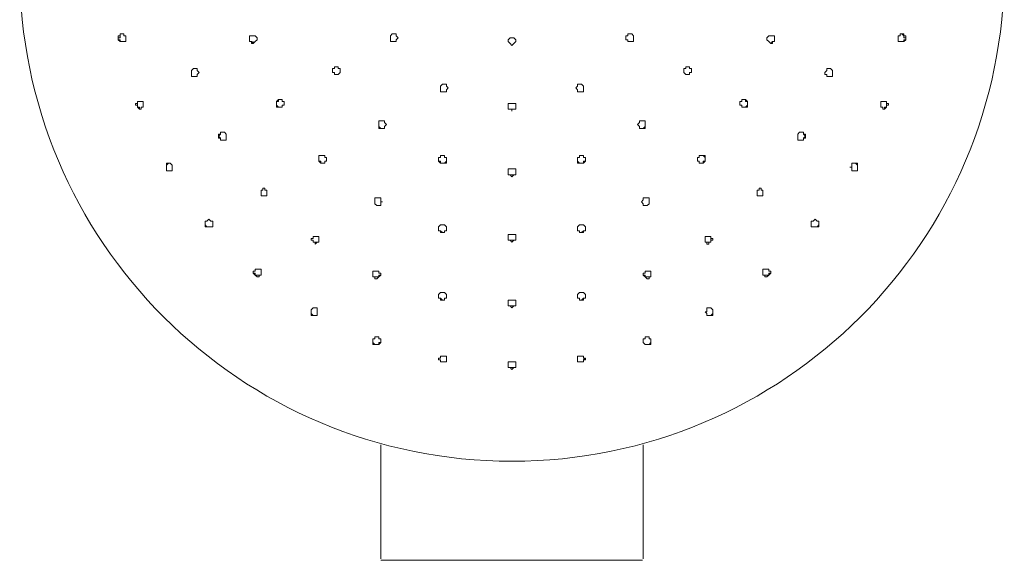
# Model space of a CAD drawing. Units: millimetres. Extents: x -315 to 545, y -224 to 324.
# Drawn here: x -279 to -189, y 216 to 266 of the extents above; entities that cross this region are included whole.
import ezdxf

# ---------------------------------------------------------------- set-up
doc = ezdxf.new("R2010")
doc.units = ezdxf.units.MM
doc.layers.add('8732200-02-MOD', color=7, linetype='Continuous', true_color=0xffffff)

msp = doc.modelspace()

# ---------------------------------------------------------------- linework, layer by layer
at = {"layer": '8732200-02-MOD', "color": 18, "lineweight": 0, "true_color": 0x000000}
for p, q in [((-269.979, 264.374), (-269.803, 264.374)), ((-269.979, 264.196), (-269.979, 264.374)), ((-269.979, 264.196), (-269.979, 264.02)), ((-269.803, 264.196), (-269.979, 264.196)), ((-269.979, 264.02), (-269.979, 264.196)), ((-269.979, 264.02), (-269.803, 264.02)), ((-269.803, 263.843), (-269.979, 264.02)), ((-269.803, 264.55), (-269.803, 264.374)), ((-269.625, 264.55), (-269.803, 264.55)), ((-269.803, 264.55), (-269.625, 264.55)), ((-269.803, 264.374), (-269.803, 264.55)), ((-269.803, 264.374), (-269.803, 264.196)), ((-269.803, 264.02), (-269.803, 263.843)), ((-269.625, 264.55), (-269.448, 264.55)), ((-269.448, 264.55), (-269.448, 264.374)), ((-269.448, 264.374), (-269.272, 264.374)), ((-269.272, 264.374), (-269.272, 264.196)), ((-269.272, 264.196), (-269.272, 264.02)), ((-269.272, 264.02), (-269.272, 263.843)), ((-257.966, 264.374), (-257.789, 264.374)), ((-257.966, 264.196), (-257.966, 264.374)), ((-257.966, 264.374), (-257.966, 264.196)), ((-257.789, 264.374), (-257.966, 264.374)), ((-257.966, 264.02), (-257.966, 264.196)), ((-257.966, 264.196), (-257.966, 264.02)), ((-257.966, 263.843), (-257.966, 264.02)), ((-257.966, 264.02), (-257.966, 263.843)), ((-257.613, 264.374), (-257.789, 264.374)), ((-257.436, 264.374), (-257.613, 264.374)), ((-257.26, 264.196), (-257.436, 264.374)), ((-257.436, 263.843), (-257.26, 264.02)), ((-257.26, 264.02), (-257.26, 264.196)), ((-244.893, 264.55), (-245.07, 264.374)), ((-245.07, 264.374), (-244.893, 264.55)), ((-245.07, 264.374), (-245.07, 264.196)), ((-245.07, 264.196), (-245.07, 264.374)), ((-245.07, 264.196), (-245.07, 264.02)), ((-245.07, 264.02), (-245.07, 264.196)), ((-245.07, 264.02), (-245.07, 263.843)), ((-245.07, 263.843), (-245.07, 264.02)), ((-244.893, 264.55), (-244.717, 264.55)), ((-244.717, 264.55), (-244.54, 264.55)), ((-244.54, 264.55), (-244.54, 264.374)), ((-244.54, 264.374), (-244.363, 264.196)), ((-244.363, 264.196), (-244.54, 264.02)), ((-244.54, 264.02), (-244.54, 263.843)), ((-234.118, 264.196), (-234.294, 264.02)), ((-234.294, 264.02), (-234.294, 263.843)), ((-233.941, 264.196), (-234.118, 264.196)), ((-233.763, 264.196), (-233.941, 264.196)), ((-233.587, 264.02), (-233.763, 264.196)), ((-233.587, 263.843), (-233.587, 264.02)), ((-223.518, 264.374), (-223.342, 264.374)), ((-223.518, 264.196), (-223.518, 264.374)), ((-223.518, 264.02), (-223.518, 264.196)), ((-223.342, 264.02), (-223.518, 264.02)), ((-223.342, 264.55), (-223.164, 264.55)), ((-223.342, 264.374), (-223.342, 264.55)), ((-223.342, 263.843), (-223.342, 264.02)), ((-223.164, 264.55), (-222.987, 264.55)), ((-222.811, 264.374), (-222.987, 264.55)), ((-222.987, 264.55), (-222.811, 264.374)), ((-222.811, 264.196), (-222.811, 264.374)), ((-222.811, 264.374), (-222.811, 264.196)), ((-222.811, 264.02), (-222.811, 264.196)), ((-222.811, 264.196), (-222.811, 264.02)), ((-222.811, 263.843), (-222.811, 264.02)), ((-222.811, 264.02), (-222.811, 263.843)), ((-210.445, 264.374), (-210.621, 264.196)), ((-210.621, 264.196), (-210.621, 264.02)), ((-210.621, 264.02), (-210.445, 263.843)), ((-210.268, 264.374), (-210.445, 264.374)), ((-210.092, 264.374), (-210.268, 264.374)), ((-210.092, 264.374), (-209.915, 264.374)), ((-209.915, 264.374), (-210.092, 264.374)), ((-209.915, 264.374), (-209.915, 264.196)), ((-209.915, 264.196), (-209.915, 264.374)), ((-209.915, 264.196), (-209.915, 264.02)), ((-209.915, 264.02), (-209.915, 264.196)), ((-209.915, 264.02), (-209.915, 263.843)), ((-209.915, 263.843), (-209.915, 264.02)), ((-198.609, 264.374), (-198.432, 264.374)), ((-198.609, 264.196), (-198.609, 264.374)), ((-198.609, 264.02), (-198.609, 264.196)), ((-198.609, 263.843), (-198.609, 264.02)), ((-198.432, 264.55), (-198.256, 264.55)), ((-198.432, 264.374), (-198.432, 264.55)), ((-198.079, 264.55), (-198.256, 264.55)), ((-198.256, 264.55), (-198.079, 264.374)), ((-198.079, 264.374), (-198.079, 264.55)), ((-198.079, 264.196), (-198.079, 264.374)), ((-198.079, 264.374), (-197.902, 264.374)), ((-197.902, 264.196), (-198.079, 264.196)), ((-198.079, 264.02), (-197.902, 264.02)), ((-198.079, 263.843), (-198.079, 264.02)), ((-197.902, 264.02), (-198.079, 263.843)), ((-197.902, 264.374), (-197.902, 264.196)), ((-197.902, 264.02), (-197.902, 264.196)), ((-197.902, 264.196), (-197.902, 264.02)), ((-269.803, 263.843), (-269.625, 263.843)), ((-269.625, 263.843), (-269.803, 263.843)), ((-269.625, 263.843), (-269.448, 263.843)), ((-269.448, 263.843), (-269.625, 263.843)), ((-269.272, 263.843), (-269.448, 263.843)), ((-257.789, 263.843), (-257.966, 263.843)), ((-257.966, 263.843), (-257.789, 263.843)), ((-257.613, 263.667), (-257.789, 263.843)), ((-257.789, 263.843), (-257.789, 263.667)), ((-257.789, 263.667), (-257.613, 263.667)), ((-257.613, 263.843), (-257.613, 263.667)), ((-257.613, 263.667), (-257.436, 263.843)), ((-245.07, 263.843), (-244.893, 263.843)), ((-244.893, 263.843), (-245.07, 263.843)), ((-244.893, 263.843), (-244.717, 263.843)), ((-244.717, 263.843), (-244.893, 263.843)), ((-244.717, 263.843), (-244.54, 263.843)), ((-244.54, 263.843), (-244.717, 263.843)), ((-234.294, 263.843), (-234.118, 263.667)), ((-234.118, 263.667), (-233.941, 263.49)), ((-233.941, 263.49), (-233.763, 263.667)), ((-233.763, 263.667), (-233.587, 263.843)), ((-223.342, 263.843), (-223.164, 263.843)), ((-223.164, 263.843), (-223.342, 263.843)), ((-223.164, 263.843), (-222.987, 263.843)), ((-222.987, 263.843), (-223.164, 263.843)), ((-222.987, 263.843), (-222.811, 263.843)), ((-222.811, 263.843), (-222.987, 263.843)), ((-210.268, 263.667), (-210.445, 263.843)), ((-210.445, 263.843), (-210.268, 263.667)), ((-210.092, 263.843), (-210.268, 263.667)), ((-210.268, 263.667), (-210.092, 263.667)), ((-209.915, 263.843), (-210.092, 263.843)), ((-210.092, 263.843), (-209.915, 263.843)), ((-210.092, 263.667), (-210.092, 263.843)), ((-198.432, 263.843), (-198.609, 263.843)), ((-198.432, 263.843), (-198.256, 263.843)), ((-198.256, 263.843), (-198.432, 263.843)), ((-198.256, 263.843), (-198.079, 263.843)), ((-198.079, 263.843), (-198.256, 263.843)), ((-263.089, 261.37), (-263.265, 261.194)), ((-263.265, 261.194), (-263.089, 261.37)), ((-263.089, 261.37), (-262.912, 261.37)), ((-262.912, 261.37), (-262.736, 261.37)), ((-262.736, 261.37), (-262.736, 261.194)), ((-250.37, 261.37), (-250.193, 261.37)), ((-250.37, 261.194), (-250.37, 261.37)), ((-250.37, 261.37), (-250.37, 261.194)), ((-250.193, 261.37), (-250.37, 261.37)), ((-250.193, 261.37), (-250.193, 261.547)), ((-250.193, 261.547), (-250.193, 261.37)), ((-250.017, 261.547), (-250.193, 261.547)), ((-249.84, 261.547), (-250.017, 261.547)), ((-249.84, 261.37), (-249.84, 261.547)), ((-249.664, 261.37), (-249.84, 261.37)), ((-249.664, 261.194), (-249.664, 261.37)), ((-218.042, 261.37), (-218.218, 261.37)), ((-218.218, 261.37), (-218.218, 261.194)), ((-218.042, 261.547), (-218.042, 261.37)), ((-217.864, 261.547), (-218.042, 261.547)), ((-217.688, 261.547), (-217.864, 261.547)), ((-217.688, 261.547), (-217.688, 261.37)), ((-217.688, 261.37), (-217.688, 261.547)), ((-217.688, 261.37), (-217.511, 261.37)), ((-217.511, 261.37), (-217.688, 261.37)), ((-217.511, 261.37), (-217.511, 261.194)), ((-217.511, 261.194), (-217.511, 261.37)), ((-205.145, 261.37), (-204.968, 261.37)), ((-205.145, 261.194), (-205.145, 261.37)), ((-204.968, 261.37), (-204.792, 261.37)), ((-204.616, 261.194), (-204.792, 261.37)), ((-204.792, 261.37), (-204.616, 261.194)), ((-263.265, 261.194), (-263.265, 261.016)), ((-263.265, 261.016), (-263.265, 261.194)), ((-263.265, 261.016), (-263.265, 260.84)), ((-263.265, 260.84), (-263.265, 261.016)), ((-263.265, 260.84), (-263.265, 260.663)), ((-263.265, 260.663), (-263.265, 260.84)), ((-263.265, 260.663), (-263.089, 260.663)), ((-263.089, 260.663), (-263.265, 260.663)), ((-263.089, 260.663), (-262.912, 260.663)), ((-262.912, 260.663), (-263.089, 260.663)), ((-262.736, 260.663), (-262.912, 260.663)), ((-262.736, 261.194), (-262.559, 261.016)), ((-262.559, 261.016), (-262.736, 260.84)), ((-262.736, 260.84), (-262.736, 260.663)), ((-250.37, 261.016), (-250.37, 261.194)), ((-250.37, 261.194), (-250.37, 261.016)), ((-250.193, 261.016), (-250.37, 261.016)), ((-250.37, 261.016), (-250.193, 261.016)), ((-250.193, 260.84), (-250.193, 261.016)), ((-250.193, 261.016), (-250.193, 260.84)), ((-250.017, 260.84), (-250.193, 260.84)), ((-250.193, 260.84), (-250.017, 260.84)), ((-249.84, 260.84), (-250.017, 260.84)), ((-250.017, 260.84), (-249.84, 260.84)), ((-249.84, 260.84), (-249.664, 261.016)), ((-249.664, 261.016), (-249.664, 261.194)), ((-218.218, 261.194), (-218.218, 261.016)), ((-218.218, 261.016), (-218.042, 260.84)), ((-217.864, 260.84), (-218.042, 260.84)), ((-218.042, 260.84), (-217.864, 260.84)), ((-217.688, 260.84), (-217.864, 260.84)), ((-217.864, 260.84), (-217.688, 260.84)), ((-217.688, 261.016), (-217.688, 260.84)), ((-217.511, 261.016), (-217.688, 261.016)), ((-217.688, 261.016), (-217.511, 261.016)), ((-217.688, 260.84), (-217.688, 261.016)), ((-217.511, 261.194), (-217.511, 261.016)), ((-217.511, 261.016), (-217.511, 261.194)), ((-205.321, 261.016), (-205.145, 261.194)), ((-205.321, 260.84), (-205.321, 261.016)), ((-205.145, 260.84), (-205.321, 260.84)), ((-205.145, 260.663), (-205.145, 260.84)), ((-204.968, 260.663), (-205.145, 260.663)), ((-204.968, 260.663), (-204.792, 260.663)), ((-204.792, 260.663), (-204.968, 260.663)), ((-204.792, 260.663), (-204.616, 260.663)), ((-204.616, 260.663), (-204.792, 260.663)), ((-204.616, 261.016), (-204.616, 261.194)), ((-204.616, 261.194), (-204.616, 261.016)), ((-204.616, 260.84), (-204.616, 261.016)), ((-204.616, 261.016), (-204.616, 260.84)), ((-204.616, 260.663), (-204.616, 260.84)), ((-204.616, 260.84), (-204.616, 260.663)), ((-240.477, 259.78), (-240.301, 259.956)), ((-240.477, 259.78), (-240.477, 259.603)), ((-240.477, 259.603), (-240.477, 259.78)), ((-240.477, 259.603), (-240.477, 259.427)), ((-240.477, 259.427), (-240.477, 259.603)), ((-240.301, 259.956), (-240.123, 259.956)), ((-240.123, 259.956), (-239.947, 259.956)), ((-239.947, 259.956), (-239.947, 259.78)), ((-239.947, 259.78), (-239.77, 259.603)), ((-239.77, 259.603), (-239.947, 259.427)), ((-228.111, 259.603), (-227.934, 259.78)), ((-227.934, 259.427), (-228.111, 259.603)), ((-227.934, 259.956), (-227.758, 259.956)), ((-227.934, 259.78), (-227.934, 259.956)), ((-227.758, 259.956), (-227.581, 259.956)), ((-227.581, 259.956), (-227.404, 259.78)), ((-227.404, 259.603), (-227.404, 259.78)), ((-227.404, 259.78), (-227.404, 259.603)), ((-227.404, 259.427), (-227.404, 259.603)), ((-227.404, 259.603), (-227.404, 259.427)), ((-240.477, 259.427), (-240.477, 259.25)), ((-240.477, 259.25), (-240.477, 259.427)), ((-240.477, 259.25), (-240.301, 259.25)), ((-240.301, 259.25), (-240.477, 259.25)), ((-240.301, 259.25), (-240.123, 259.25)), ((-240.123, 259.25), (-240.301, 259.25)), ((-240.123, 259.25), (-239.947, 259.25)), ((-239.947, 259.25), (-240.123, 259.25)), ((-239.947, 259.25), (-239.947, 259.427)), ((-239.947, 259.427), (-239.947, 259.25)), ((-227.934, 259.427), (-227.934, 259.25)), ((-227.934, 259.25), (-227.934, 259.427)), ((-227.934, 259.25), (-227.758, 259.25)), ((-227.758, 259.25), (-227.934, 259.25)), ((-227.758, 259.25), (-227.581, 259.25)), ((-227.581, 259.25), (-227.758, 259.25)), ((-227.581, 259.25), (-227.404, 259.25)), ((-227.404, 259.25), (-227.581, 259.25)), ((-227.404, 259.25), (-227.404, 259.427)), ((-227.404, 259.427), (-227.404, 259.25)), ((-268.389, 258.191), (-268.212, 258.191)), ((-268.389, 258.014), (-268.389, 258.191)), ((-268.212, 258.014), (-268.389, 258.014)), ((-268.212, 258.367), (-268.212, 258.191)), ((-268.036, 258.367), (-268.212, 258.367)), ((-268.212, 258.367), (-268.036, 258.367)), ((-268.212, 258.191), (-268.212, 258.367)), ((-268.212, 258.191), (-268.212, 258.014)), ((-268.212, 258.014), (-268.212, 257.836)), ((-268.212, 257.836), (-268.212, 258.014)), ((-268.212, 257.836), (-268.036, 257.836)), ((-268.036, 257.66), (-268.212, 257.836)), ((-268.036, 258.367), (-267.859, 258.367)), ((-268.036, 257.836), (-268.036, 257.66)), ((-267.859, 258.367), (-267.683, 258.367)), ((-267.859, 257.836), (-267.859, 257.66)), ((-267.683, 257.836), (-267.859, 257.836)), ((-267.683, 258.367), (-267.683, 258.191)), ((-267.683, 258.191), (-267.683, 258.014)), ((-267.683, 258.014), (-267.683, 257.836)), ((-255.316, 258.543), (-255.493, 258.367)), ((-255.493, 258.367), (-255.316, 258.367)), ((-255.493, 258.191), (-255.493, 258.367)), ((-255.493, 258.367), (-255.493, 258.191)), ((-255.493, 258.014), (-255.493, 258.191)), ((-255.493, 258.191), (-255.493, 258.014)), ((-255.316, 257.836), (-255.493, 258.014)), ((-255.493, 258.014), (-255.493, 257.836)), ((-255.493, 257.836), (-255.316, 257.836)), ((-255.316, 258.367), (-255.316, 258.543)), ((-255.14, 258.543), (-255.316, 258.543)), ((-255.14, 257.836), (-255.316, 257.836)), ((-255.316, 257.836), (-255.14, 257.836)), ((-254.963, 258.543), (-255.14, 258.543)), ((-254.963, 257.836), (-255.14, 257.836)), ((-255.14, 257.836), (-254.963, 257.836)), ((-254.963, 258.367), (-254.963, 258.543)), ((-254.786, 258.367), (-254.963, 258.367)), ((-254.963, 258.014), (-254.786, 258.014)), ((-254.963, 257.836), (-254.963, 258.014)), ((-254.786, 258.191), (-254.786, 258.367)), ((-254.786, 258.014), (-254.786, 258.191)), ((-234.294, 258.191), (-234.118, 258.191)), ((-234.294, 258.014), (-234.294, 258.191)), ((-234.294, 258.014), (-234.294, 257.836)), ((-234.294, 257.836), (-234.294, 258.014)), ((-234.294, 257.836), (-234.294, 257.66)), ((-234.294, 257.66), (-234.294, 257.836)), ((-234.118, 258.191), (-233.941, 258.191)), ((-233.941, 258.191), (-233.763, 258.191)), ((-233.763, 258.191), (-233.587, 258.191)), ((-233.587, 258.191), (-233.587, 258.014)), ((-233.587, 257.836), (-233.587, 258.014)), ((-233.587, 258.014), (-233.587, 257.836)), ((-233.587, 257.66), (-233.587, 257.836)), ((-233.587, 257.836), (-233.587, 257.66)), ((-213.095, 258.367), (-213.095, 258.191)), ((-212.919, 258.367), (-213.095, 258.367)), ((-213.095, 258.191), (-213.095, 258.014)), ((-213.095, 258.014), (-212.919, 258.014)), ((-212.919, 258.543), (-212.919, 258.367)), ((-212.741, 258.543), (-212.919, 258.543)), ((-212.919, 258.014), (-212.919, 257.836)), ((-212.741, 257.836), (-212.919, 257.836)), ((-212.919, 257.836), (-212.741, 257.836)), ((-212.565, 258.543), (-212.741, 258.543)), ((-212.565, 257.836), (-212.741, 257.836)), ((-212.741, 257.836), (-212.565, 257.836)), ((-212.565, 258.543), (-212.565, 258.367)), ((-212.388, 258.367), (-212.565, 258.543)), ((-212.565, 258.367), (-212.388, 258.367)), ((-212.388, 258.014), (-212.565, 257.836)), ((-212.565, 257.836), (-212.388, 257.836)), ((-212.388, 258.367), (-212.388, 258.191)), ((-212.388, 258.191), (-212.388, 258.367)), ((-212.388, 258.191), (-212.388, 258.014)), ((-212.388, 258.014), (-212.388, 258.191)), ((-212.388, 257.836), (-212.388, 258.014)), ((-200.199, 258.367), (-200.022, 258.367)), ((-200.199, 258.191), (-200.199, 258.367)), ((-200.199, 258.014), (-200.199, 258.191)), ((-200.199, 257.836), (-200.199, 258.014)), ((-200.022, 257.836), (-200.199, 257.836)), ((-200.022, 258.367), (-199.845, 258.367)), ((-200.022, 257.66), (-200.022, 257.836)), ((-199.669, 258.367), (-199.845, 258.367)), ((-199.845, 258.367), (-199.669, 258.367)), ((-199.845, 257.836), (-199.669, 257.836)), ((-199.845, 257.66), (-199.845, 257.836)), ((-199.669, 257.836), (-199.845, 257.66)), ((-199.669, 258.191), (-199.669, 258.367)), ((-199.669, 258.367), (-199.669, 258.191)), ((-199.669, 258.014), (-199.669, 258.191)), ((-199.669, 258.191), (-199.492, 258.191)), ((-199.669, 257.836), (-199.669, 258.014)), ((-199.669, 258.014), (-199.669, 257.836)), ((-199.492, 258.014), (-199.669, 258.014)), ((-199.492, 258.191), (-199.492, 258.014)), ((-268.036, 257.66), (-267.859, 257.66)), ((-267.859, 257.66), (-268.036, 257.66)), ((-234.294, 257.66), (-234.118, 257.66)), ((-234.118, 257.66), (-234.294, 257.66)), ((-234.118, 257.66), (-233.941, 257.66)), ((-233.941, 257.66), (-234.118, 257.66)), ((-233.941, 257.66), (-233.763, 257.66)), ((-233.941, 257.66), (-233.941, 257.483)), ((-233.763, 257.66), (-233.941, 257.66)), ((-233.941, 257.483), (-233.941, 257.66)), ((-233.763, 257.66), (-233.587, 257.66)), ((-233.587, 257.66), (-233.763, 257.66)), ((-200.022, 257.66), (-199.845, 257.66)), ((-199.845, 257.66), (-200.022, 257.66)), ((-246.13, 256.6), (-246.13, 256.424)), ((-245.953, 256.6), (-246.13, 256.6)), ((-246.13, 256.247), (-246.13, 256.424)), ((-246.13, 256.424), (-246.13, 256.247)), ((-246.13, 256.071), (-246.13, 256.247)), ((-246.13, 256.247), (-246.13, 256.071)), ((-245.953, 255.894), (-246.13, 256.071)), ((-246.13, 256.071), (-246.13, 255.894)), ((-246.13, 255.894), (-245.953, 255.894)), ((-245.777, 256.6), (-245.953, 256.6)), ((-245.777, 255.894), (-245.953, 255.894)), ((-245.953, 255.894), (-245.777, 255.894)), ((-245.6, 256.6), (-245.777, 256.6)), ((-245.6, 255.894), (-245.777, 255.894)), ((-245.777, 255.894), (-245.6, 255.894)), ((-245.6, 256.424), (-245.6, 256.6)), ((-245.424, 256.247), (-245.6, 256.424)), ((-245.6, 256.071), (-245.424, 256.247)), ((-245.6, 256.071), (-245.6, 255.894)), ((-245.6, 255.894), (-245.6, 256.071)), ((-222.282, 256.424), (-222.458, 256.247)), ((-222.458, 256.247), (-222.282, 256.071)), ((-222.104, 256.6), (-222.282, 256.6)), ((-222.282, 256.6), (-222.282, 256.424)), ((-222.282, 255.894), (-222.282, 256.071)), ((-222.282, 256.071), (-222.282, 255.894)), ((-222.104, 255.894), (-222.282, 255.894)), ((-222.282, 255.894), (-222.104, 255.894)), ((-221.928, 256.6), (-222.104, 256.6)), ((-221.928, 255.894), (-222.104, 255.894)), ((-222.104, 255.894), (-221.928, 255.894)), ((-221.751, 256.6), (-221.928, 256.6)), ((-221.751, 256.071), (-221.928, 255.894)), ((-221.928, 255.894), (-221.751, 255.894)), ((-221.751, 256.424), (-221.751, 256.6)), ((-221.751, 256.424), (-221.751, 256.247)), ((-221.751, 256.247), (-221.751, 256.424)), ((-221.751, 256.247), (-221.751, 256.071)), ((-221.751, 256.071), (-221.751, 256.247)), ((-221.751, 255.894), (-221.751, 256.071)), ((-260.616, 255.364), (-260.793, 255.187)), ((-260.793, 255.364), (-260.616, 255.364)), ((-260.793, 255.187), (-260.793, 255.364)), ((-260.793, 255.187), (-260.616, 255.011)), ((-260.793, 255.011), (-260.793, 255.187)), ((-260.616, 255.011), (-260.793, 255.011)), ((-260.616, 255.54), (-260.616, 255.364)), ((-260.616, 255.54), (-260.44, 255.54)), ((-260.616, 255.364), (-260.616, 255.54)), ((-260.616, 255.011), (-260.616, 254.834)), ((-260.616, 254.834), (-260.616, 255.011)), ((-260.44, 255.54), (-260.263, 255.54)), ((-260.263, 255.54), (-260.085, 255.364)), ((-260.085, 255.364), (-260.085, 255.187)), ((-260.085, 255.187), (-260.085, 255.011)), ((-260.085, 255.011), (-260.085, 254.834)), ((-207.795, 255.364), (-207.619, 255.54)), ((-207.795, 255.187), (-207.795, 255.364)), ((-207.795, 255.011), (-207.795, 255.187)), ((-207.795, 254.834), (-207.795, 255.011)), ((-207.619, 255.54), (-207.441, 255.54)), ((-207.441, 255.54), (-207.265, 255.54)), ((-207.265, 255.364), (-207.265, 255.54)), ((-207.265, 255.54), (-207.265, 255.364)), ((-207.088, 255.187), (-207.265, 255.364)), ((-207.265, 255.364), (-207.088, 255.364)), ((-207.265, 255.011), (-207.088, 255.187)), ((-207.265, 254.834), (-207.265, 255.011)), ((-207.088, 255.011), (-207.265, 255.011)), ((-207.265, 255.011), (-207.265, 254.834)), ((-207.088, 255.364), (-207.088, 255.187)), ((-207.088, 255.187), (-207.088, 255.011)), ((-260.616, 254.834), (-260.44, 254.834)), ((-260.44, 254.834), (-260.616, 254.834)), ((-260.44, 254.834), (-260.263, 254.834)), ((-260.263, 254.834), (-260.44, 254.834)), ((-260.085, 254.834), (-260.263, 254.834)), ((-207.619, 254.834), (-207.795, 254.834)), ((-207.619, 254.834), (-207.441, 254.834)), ((-207.441, 254.834), (-207.619, 254.834)), ((-207.441, 254.834), (-207.265, 254.834)), ((-207.265, 254.834), (-207.441, 254.834)), ((-251.606, 253.244), (-251.606, 253.42)), ((-251.606, 253.42), (-251.606, 253.244)), ((-251.429, 253.42), (-251.606, 253.42)), ((-251.606, 253.067), (-251.606, 253.244)), ((-251.606, 253.244), (-251.606, 253.067)), ((-251.253, 253.42), (-251.429, 253.42)), ((-251.077, 253.42), (-251.253, 253.42)), ((-251.077, 253.244), (-251.077, 253.42)), ((-250.9, 253.244), (-251.077, 253.244)), ((-250.9, 253.067), (-250.9, 253.244)), ((-240.654, 253.067), (-240.654, 253.244)), ((-240.654, 253.244), (-240.654, 253.067)), ((-240.477, 253.244), (-240.654, 253.244)), ((-240.477, 253.42), (-240.477, 253.244)), ((-240.301, 253.42), (-240.477, 253.42)), ((-240.123, 253.42), (-240.301, 253.42)), ((-240.123, 253.244), (-240.123, 253.42)), ((-239.947, 253.244), (-240.123, 253.244)), ((-239.947, 253.067), (-239.947, 253.244)), ((-227.934, 253.244), (-227.934, 253.067)), ((-227.758, 253.244), (-227.934, 253.244)), ((-227.581, 253.42), (-227.758, 253.42)), ((-227.758, 253.42), (-227.758, 253.244)), ((-227.404, 253.42), (-227.581, 253.42)), ((-227.404, 253.244), (-227.404, 253.42)), ((-227.227, 253.244), (-227.404, 253.244)), ((-227.227, 253.244), (-227.227, 253.067)), ((-227.227, 253.067), (-227.227, 253.244)), ((-216.981, 253.244), (-216.981, 253.067)), ((-216.804, 253.244), (-216.981, 253.244)), ((-216.628, 253.42), (-216.804, 253.42)), ((-216.804, 253.42), (-216.804, 253.244)), ((-216.451, 253.42), (-216.628, 253.42)), ((-216.451, 253.42), (-216.275, 253.244)), ((-216.275, 253.42), (-216.451, 253.42)), ((-216.275, 253.244), (-216.275, 253.42)), ((-216.275, 253.244), (-216.275, 253.067)), ((-216.275, 253.067), (-216.275, 253.244)), ((-265.563, 252.713), (-265.563, 252.537)), ((-265.385, 252.713), (-265.563, 252.713)), ((-265.563, 252.537), (-265.385, 252.713)), ((-265.563, 252.537), (-265.563, 252.36)), ((-265.563, 252.36), (-265.563, 252.537)), ((-265.563, 252.36), (-265.563, 252.184)), ((-265.563, 252.184), (-265.563, 252.36)), ((-265.385, 252.713), (-265.209, 252.713)), ((-265.209, 252.713), (-265.032, 252.537)), ((-265.032, 252.537), (-265.032, 252.36)), ((-265.032, 252.36), (-265.032, 252.184)), ((-251.606, 252.891), (-251.606, 253.067)), ((-251.606, 253.067), (-251.606, 252.891)), ((-251.429, 252.891), (-251.606, 252.891)), ((-251.606, 252.891), (-251.429, 252.713)), ((-251.429, 252.713), (-251.429, 252.891)), ((-251.253, 252.713), (-251.429, 252.713)), ((-251.429, 252.713), (-251.253, 252.713)), ((-251.077, 252.713), (-251.253, 252.713)), ((-251.253, 252.713), (-251.077, 252.713)), ((-251.077, 252.891), (-251.077, 252.713)), ((-251.077, 252.891), (-250.9, 252.891)), ((-251.077, 252.713), (-251.077, 252.891)), ((-250.9, 252.891), (-250.9, 253.067)), ((-240.654, 252.891), (-240.654, 253.067)), ((-240.654, 253.067), (-240.654, 252.891)), ((-240.477, 252.891), (-240.654, 252.891)), ((-240.654, 252.891), (-240.477, 252.713)), ((-240.477, 252.713), (-240.477, 252.891)), ((-240.301, 252.713), (-240.477, 252.713)), ((-240.477, 252.713), (-240.301, 252.713)), ((-240.123, 252.713), (-240.301, 252.713)), ((-240.301, 252.713), (-240.123, 252.713)), ((-239.947, 252.891), (-240.123, 252.713)), ((-240.123, 252.713), (-239.947, 252.713)), ((-239.947, 252.891), (-239.947, 253.067)), ((-239.947, 252.713), (-239.947, 252.891)), ((-227.934, 253.067), (-227.934, 252.891)), ((-227.758, 252.713), (-227.934, 252.891)), ((-227.934, 252.891), (-227.934, 252.713)), ((-227.934, 252.713), (-227.758, 252.713)), ((-227.581, 252.713), (-227.758, 252.713)), ((-227.758, 252.713), (-227.581, 252.713)), ((-227.404, 252.713), (-227.581, 252.713)), ((-227.581, 252.713), (-227.404, 252.713)), ((-227.404, 252.891), (-227.404, 252.713)), ((-227.227, 252.891), (-227.404, 252.891)), ((-227.404, 252.713), (-227.227, 252.891)), ((-227.227, 253.067), (-227.227, 252.891)), ((-227.227, 252.891), (-227.227, 253.067)), ((-216.981, 253.067), (-216.981, 252.891)), ((-216.981, 252.891), (-216.804, 252.891)), ((-216.804, 252.713), (-216.804, 252.891)), ((-216.804, 252.891), (-216.804, 252.713)), ((-216.628, 252.713), (-216.804, 252.713)), ((-216.804, 252.713), (-216.628, 252.713)), ((-216.451, 252.713), (-216.628, 252.713)), ((-216.628, 252.713), (-216.451, 252.713)), ((-216.451, 252.891), (-216.451, 252.713)), ((-216.275, 252.891), (-216.451, 252.891)), ((-216.451, 252.713), (-216.275, 252.891)), ((-216.275, 253.067), (-216.275, 252.891)), ((-216.275, 252.891), (-216.275, 253.067)), ((-203.025, 252.36), (-202.849, 252.36)), ((-202.849, 252.36), (-203.025, 252.36)), ((-202.849, 252.713), (-202.672, 252.713)), ((-202.849, 252.537), (-202.849, 252.713)), ((-202.849, 252.36), (-202.849, 252.537)), ((-202.849, 252.184), (-202.849, 252.36)), ((-202.672, 252.713), (-202.496, 252.713)), ((-202.319, 252.713), (-202.496, 252.713)), ((-202.496, 252.713), (-202.319, 252.537)), ((-202.319, 252.537), (-202.319, 252.713)), ((-202.319, 252.36), (-202.319, 252.537)), ((-202.319, 252.537), (-202.319, 252.36)), ((-202.319, 252.184), (-202.319, 252.36)), ((-202.319, 252.36), (-202.319, 252.184)), ((-265.563, 252.184), (-265.563, 252.007)), ((-265.563, 252.007), (-265.563, 252.184)), ((-265.563, 252.007), (-265.385, 252.007)), ((-265.385, 252.007), (-265.563, 252.007)), ((-265.385, 252.007), (-265.209, 252.007)), ((-265.209, 252.007), (-265.385, 252.007)), ((-265.209, 252.007), (-265.032, 252.007)), ((-265.032, 252.007), (-265.209, 252.007)), ((-265.032, 252.184), (-265.032, 252.007)), ((-234.294, 252.184), (-234.294, 252.007)), ((-234.118, 252.184), (-234.294, 252.184)), ((-234.294, 251.831), (-234.294, 252.007)), ((-234.294, 252.007), (-234.294, 251.831)), ((-234.294, 251.653), (-234.294, 251.831)), ((-234.294, 251.831), (-234.294, 251.653)), ((-234.118, 251.653), (-234.294, 251.653)), ((-234.294, 251.653), (-234.118, 251.653)), ((-233.941, 252.184), (-234.118, 252.184)), ((-233.941, 251.653), (-234.118, 251.653)), ((-234.118, 251.653), (-233.941, 251.477)), ((-233.763, 252.184), (-233.941, 252.184)), ((-233.763, 251.653), (-233.941, 251.653)), ((-233.941, 251.477), (-233.763, 251.653)), ((-233.587, 252.184), (-233.763, 252.184)), ((-233.587, 251.653), (-233.763, 251.653)), ((-233.763, 251.653), (-233.587, 251.653)), ((-233.587, 252.007), (-233.587, 252.184)), ((-233.587, 252.007), (-233.587, 251.831)), ((-233.587, 251.831), (-233.587, 252.007)), ((-233.587, 251.831), (-233.587, 251.653)), ((-233.587, 251.653), (-233.587, 251.831)), ((-202.849, 252.007), (-202.849, 252.184)), ((-202.849, 252.007), (-202.672, 252.007)), ((-202.672, 252.007), (-202.849, 252.007)), ((-202.672, 252.007), (-202.496, 252.007)), ((-202.496, 252.007), (-202.672, 252.007)), ((-202.496, 252.007), (-202.319, 252.007)), ((-202.319, 252.007), (-202.496, 252.007)), ((-202.319, 252.007), (-202.319, 252.184)), ((-202.319, 252.184), (-202.319, 252.007)), ((-256.906, 250.24), (-256.906, 250.064)), ((-256.906, 250.24), (-256.729, 250.24)), ((-256.906, 250.064), (-256.906, 250.24)), ((-256.906, 250.064), (-256.906, 249.887)), ((-256.906, 249.887), (-256.906, 250.064)), ((-256.906, 249.887), (-256.906, 249.711)), ((-256.906, 249.711), (-256.906, 249.887)), ((-256.906, 249.711), (-256.729, 249.711)), ((-256.729, 249.711), (-256.906, 249.711)), ((-256.729, 250.417), (-256.553, 250.417)), ((-256.729, 250.24), (-256.729, 250.417)), ((-256.729, 249.711), (-256.553, 249.711)), ((-256.553, 249.711), (-256.729, 249.711)), ((-256.553, 250.417), (-256.553, 250.24)), ((-256.553, 250.24), (-256.376, 250.24)), ((-256.553, 249.711), (-256.376, 249.711)), ((-256.376, 249.711), (-256.553, 249.711)), ((-256.376, 250.24), (-256.376, 250.064)), ((-256.376, 250.064), (-256.376, 249.887)), ((-256.376, 249.887), (-256.376, 249.711)), ((-211.505, 250.24), (-211.328, 250.24)), ((-211.505, 250.064), (-211.505, 250.24)), ((-211.505, 249.887), (-211.505, 250.064)), ((-211.505, 249.711), (-211.505, 249.887)), ((-211.505, 249.711), (-211.328, 249.711)), ((-211.328, 249.711), (-211.505, 249.711)), ((-211.328, 250.417), (-211.152, 250.417)), ((-211.328, 250.24), (-211.328, 250.417)), ((-211.328, 249.711), (-211.152, 249.711)), ((-211.152, 249.711), (-211.328, 249.711)), ((-211.152, 250.417), (-211.152, 250.24)), ((-211.152, 250.24), (-210.975, 250.24)), ((-211.152, 249.711), (-210.975, 249.711)), ((-210.975, 249.711), (-211.152, 249.711)), ((-210.975, 250.064), (-210.975, 250.24)), ((-210.975, 250.24), (-210.975, 250.064)), ((-210.975, 249.887), (-210.975, 250.064)), ((-210.975, 250.064), (-210.975, 249.887)), ((-210.975, 249.711), (-210.975, 249.887)), ((-210.975, 249.887), (-210.975, 249.711)), ((-246.484, 249.533), (-246.484, 249.357)), ((-246.306, 249.533), (-246.484, 249.533)), ((-246.484, 249.18), (-246.484, 249.357)), ((-246.484, 249.357), (-246.484, 249.18)), ((-246.484, 249.004), (-246.484, 249.18)), ((-246.484, 249.18), (-246.484, 249.004)), ((-246.306, 248.827), (-246.484, 249.004)), ((-246.484, 249.004), (-246.306, 248.827)), ((-246.13, 249.533), (-246.306, 249.533)), ((-246.13, 248.827), (-246.306, 248.827)), ((-246.306, 248.827), (-246.13, 248.827)), ((-245.953, 249.533), (-246.13, 249.533)), ((-245.953, 248.827), (-246.13, 248.827)), ((-246.13, 248.827), (-245.953, 248.827)), ((-245.953, 249.357), (-245.953, 249.533)), ((-245.953, 249.18), (-245.953, 249.357)), ((-245.777, 249.18), (-245.953, 249.18)), ((-245.953, 249.18), (-245.777, 249.18)), ((-245.953, 249.004), (-245.953, 249.18)), ((-245.953, 249.004), (-245.953, 248.827)), ((-245.953, 248.827), (-245.953, 249.004)), ((-221.928, 249.357), (-222.104, 249.18)), ((-222.104, 249.18), (-221.928, 249.004)), ((-221.751, 249.533), (-221.928, 249.533)), ((-221.928, 249.533), (-221.928, 249.357)), ((-221.928, 248.827), (-221.928, 249.004)), ((-221.928, 249.004), (-221.928, 248.827)), ((-221.751, 248.827), (-221.928, 248.827)), ((-221.928, 248.827), (-221.751, 248.827)), ((-221.575, 249.533), (-221.751, 249.533)), ((-221.575, 248.827), (-221.751, 248.827)), ((-221.751, 248.827), (-221.575, 248.827)), ((-221.398, 249.533), (-221.575, 249.533)), ((-221.398, 249.004), (-221.575, 248.827)), ((-221.575, 248.827), (-221.398, 249.004)), ((-221.398, 249.357), (-221.398, 249.533)), ((-221.398, 249.357), (-221.398, 249.18)), ((-221.398, 249.18), (-221.398, 249.357)), ((-221.398, 249.18), (-221.398, 249.004)), ((-221.398, 249.004), (-221.398, 249.18)), ((-262.029, 247.413), (-262.029, 247.237)), ((-261.852, 247.413), (-262.029, 247.413)), ((-262.029, 247.413), (-261.852, 247.413)), ((-262.029, 247.237), (-262.029, 247.413)), ((-262.029, 247.237), (-262.029, 247.06)), ((-262.029, 247.06), (-262.029, 247.237)), ((-262.029, 247.06), (-261.852, 246.884)), ((-262.029, 246.884), (-262.029, 247.06)), ((-261.852, 246.884), (-262.029, 246.884)), ((-261.852, 247.413), (-261.676, 247.591)), ((-261.852, 246.884), (-261.676, 246.884)), ((-261.676, 246.884), (-261.852, 246.884)), ((-261.676, 247.591), (-261.5, 247.413)), ((-261.676, 246.884), (-261.5, 246.884)), ((-261.5, 246.884), (-261.676, 246.884)), ((-261.5, 247.413), (-261.323, 247.413)), ((-261.323, 246.884), (-261.5, 246.884)), ((-261.323, 247.413), (-261.323, 247.237)), ((-261.323, 247.237), (-261.323, 247.06)), ((-261.323, 247.06), (-261.323, 246.884)), ((-240.477, 247.06), (-240.654, 246.884)), ((-240.654, 246.708), (-240.654, 246.884)), ((-240.654, 246.884), (-240.654, 246.708)), ((-240.301, 247.06), (-240.477, 247.06)), ((-240.123, 247.06), (-240.301, 247.06)), ((-239.947, 246.884), (-240.123, 247.06)), ((-239.947, 246.708), (-239.947, 246.884)), ((-227.758, 247.06), (-227.934, 246.884)), ((-227.934, 246.884), (-227.934, 246.708)), ((-227.581, 247.06), (-227.758, 247.06)), ((-227.404, 247.06), (-227.581, 247.06)), ((-227.227, 246.884), (-227.404, 247.06)), ((-227.227, 246.884), (-227.227, 246.708)), ((-227.227, 246.708), (-227.227, 246.884)), ((-206.559, 247.237), (-206.559, 247.413)), ((-206.559, 247.413), (-206.381, 247.413)), ((-206.559, 247.06), (-206.559, 247.237)), ((-206.559, 246.884), (-206.559, 247.06)), ((-206.381, 246.884), (-206.559, 246.884)), ((-206.381, 247.413), (-206.205, 247.591)), ((-206.381, 246.884), (-206.205, 246.884)), ((-206.205, 246.884), (-206.381, 246.884)), ((-206.205, 247.591), (-206.028, 247.413)), ((-206.205, 246.884), (-206.028, 246.884)), ((-206.028, 246.884), (-206.205, 246.884)), ((-205.852, 247.413), (-206.028, 247.413)), ((-206.028, 247.413), (-205.852, 247.413)), ((-206.028, 246.884), (-205.852, 247.06)), ((-205.852, 246.884), (-206.028, 246.884)), ((-205.852, 247.237), (-205.852, 247.413)), ((-205.852, 247.413), (-205.852, 247.237)), ((-205.852, 247.06), (-205.852, 247.237)), ((-205.852, 247.237), (-205.852, 247.06)), ((-205.852, 247.06), (-205.852, 246.884)), ((-252.137, 246.001), (-252.137, 245.824)), ((-252.137, 246.001), (-251.96, 246.001)), ((-252.137, 245.824), (-252.137, 246.001)), ((-251.96, 246.001), (-251.784, 246.001)), ((-251.784, 246.001), (-251.606, 246.001)), ((-251.606, 246.001), (-251.606, 245.824)), ((-240.654, 246.531), (-240.654, 246.708)), ((-240.654, 246.708), (-240.654, 246.531)), ((-240.477, 246.531), (-240.654, 246.531)), ((-240.654, 246.531), (-240.477, 246.531)), ((-240.301, 246.353), (-240.477, 246.531)), ((-240.477, 246.531), (-240.477, 246.353)), ((-240.477, 246.353), (-240.301, 246.353)), ((-240.123, 246.353), (-240.301, 246.353)), ((-240.301, 246.353), (-240.123, 246.353)), ((-240.123, 246.531), (-240.123, 246.353)), ((-239.947, 246.531), (-240.123, 246.531)), ((-240.123, 246.531), (-239.947, 246.531)), ((-240.123, 246.353), (-240.123, 246.531)), ((-239.947, 246.708), (-239.947, 246.531)), ((-239.947, 246.531), (-239.947, 246.708)), ((-234.294, 246.177), (-234.294, 246.001)), ((-234.118, 246.177), (-234.294, 246.177)), ((-234.294, 245.824), (-234.294, 246.001)), ((-234.294, 246.001), (-234.294, 245.824)), ((-233.941, 246.177), (-234.118, 246.177)), ((-233.763, 246.177), (-233.941, 246.177)), ((-233.587, 246.177), (-233.763, 246.177)), ((-233.587, 246.001), (-233.587, 246.177)), ((-233.587, 246.001), (-233.587, 245.824)), ((-233.587, 245.824), (-233.587, 246.001)), ((-227.934, 246.531), (-227.934, 246.708)), ((-227.934, 246.708), (-227.934, 246.531)), ((-227.758, 246.531), (-227.934, 246.531)), ((-227.934, 246.531), (-227.758, 246.531)), ((-227.758, 246.353), (-227.758, 246.531)), ((-227.758, 246.531), (-227.758, 246.353)), ((-227.581, 246.353), (-227.758, 246.353)), ((-227.758, 246.353), (-227.581, 246.353)), ((-227.404, 246.531), (-227.581, 246.353)), ((-227.581, 246.353), (-227.404, 246.353)), ((-227.227, 246.531), (-227.404, 246.531)), ((-227.404, 246.531), (-227.227, 246.531)), ((-227.404, 246.353), (-227.404, 246.531)), ((-227.227, 246.708), (-227.227, 246.531)), ((-227.227, 246.531), (-227.227, 246.708)), ((-216.275, 246.001), (-216.098, 246.001)), ((-216.275, 245.824), (-216.275, 246.001)), ((-216.098, 246.001), (-215.921, 246.001)), ((-215.921, 246.001), (-215.744, 246.001)), ((-215.744, 245.824), (-215.744, 246.001)), ((-215.744, 246.001), (-215.744, 245.824)), ((-252.313, 245.824), (-252.313, 245.648)), ((-252.137, 245.824), (-252.313, 245.824)), ((-252.313, 245.824), (-252.137, 245.824)), ((-252.313, 245.648), (-252.313, 245.824)), ((-252.313, 245.648), (-252.137, 245.648)), ((-252.137, 245.648), (-252.313, 245.648)), ((-252.137, 245.648), (-252.137, 245.471)), ((-252.137, 245.471), (-252.137, 245.648)), ((-252.137, 245.471), (-251.96, 245.471)), ((-251.96, 245.471), (-252.137, 245.471)), ((-251.96, 245.471), (-251.784, 245.471)), ((-251.96, 245.294), (-251.96, 245.471)), ((-251.784, 245.471), (-251.96, 245.294)), ((-251.784, 245.471), (-251.606, 245.471)), ((-251.606, 245.471), (-251.784, 245.471)), ((-251.606, 245.824), (-251.606, 245.648)), ((-251.606, 245.648), (-251.606, 245.471)), ((-234.294, 245.648), (-234.294, 245.824)), ((-234.294, 245.824), (-234.294, 245.648)), ((-234.118, 245.648), (-234.294, 245.648)), ((-234.294, 245.648), (-234.118, 245.648)), ((-233.941, 245.648), (-234.118, 245.648)), ((-234.118, 245.648), (-233.941, 245.471)), ((-233.763, 245.648), (-233.941, 245.648)), ((-233.941, 245.471), (-233.763, 245.648)), ((-233.587, 245.648), (-233.763, 245.648)), ((-233.763, 245.648), (-233.587, 245.648)), ((-233.587, 245.824), (-233.587, 245.648)), ((-233.587, 245.648), (-233.587, 245.824)), ((-216.275, 245.648), (-216.275, 245.824)), ((-216.275, 245.471), (-216.275, 245.648)), ((-216.275, 245.471), (-216.098, 245.471)), ((-216.098, 245.471), (-216.275, 245.471)), ((-216.098, 245.471), (-215.921, 245.471)), ((-216.098, 245.294), (-216.098, 245.471)), ((-215.921, 245.294), (-216.098, 245.294)), ((-215.921, 245.471), (-215.744, 245.471)), ((-215.921, 245.471), (-215.921, 245.294)), ((-215.744, 245.471), (-215.921, 245.471)), ((-215.744, 245.648), (-215.744, 245.824)), ((-215.744, 245.824), (-215.568, 245.824)), ((-215.744, 245.471), (-215.744, 245.648)), ((-215.744, 245.648), (-215.744, 245.471)), ((-215.568, 245.648), (-215.744, 245.648)), ((-215.568, 245.824), (-215.568, 245.648)), ((-257.613, 242.821), (-257.613, 242.644)), ((-257.436, 242.821), (-257.613, 242.821)), ((-257.613, 242.821), (-257.436, 242.821)), ((-257.613, 242.644), (-257.613, 242.821)), ((-257.613, 242.644), (-257.436, 242.644)), ((-257.436, 242.468), (-257.613, 242.644)), ((-257.436, 242.997), (-257.436, 242.821)), ((-257.436, 242.997), (-257.26, 242.997)), ((-257.436, 242.821), (-257.436, 242.997)), ((-257.436, 242.644), (-257.436, 242.468)), ((-257.436, 242.468), (-257.26, 242.468)), ((-257.26, 242.291), (-257.436, 242.468)), ((-257.26, 242.997), (-257.083, 242.997)), ((-257.26, 242.468), (-257.083, 242.468)), ((-257.083, 242.997), (-256.906, 242.997)), ((-257.083, 242.468), (-256.906, 242.468)), ((-257.083, 242.468), (-257.083, 242.291)), ((-256.906, 242.468), (-257.083, 242.468)), ((-256.906, 242.997), (-256.906, 242.821)), ((-256.906, 242.821), (-256.906, 242.644)), ((-256.906, 242.644), (-256.906, 242.468)), ((-246.66, 242.821), (-246.484, 242.821)), ((-246.66, 242.644), (-246.66, 242.821)), ((-246.66, 242.644), (-246.66, 242.468)), ((-246.66, 242.468), (-246.66, 242.644)), ((-246.66, 242.468), (-246.66, 242.291)), ((-246.66, 242.291), (-246.66, 242.468)), ((-246.484, 242.821), (-246.306, 242.821)), ((-246.306, 242.821), (-246.13, 242.821)), ((-246.13, 242.821), (-246.13, 242.644)), ((-246.13, 242.644), (-245.953, 242.644)), ((-246.13, 242.291), (-245.953, 242.468)), ((-246.13, 242.468), (-246.13, 242.291)), ((-245.953, 242.468), (-246.13, 242.468)), ((-245.953, 242.644), (-245.953, 242.468)), ((-221.928, 242.644), (-221.751, 242.644)), ((-221.928, 242.468), (-221.928, 242.644)), ((-221.928, 242.468), (-221.751, 242.291)), ((-221.751, 242.468), (-221.928, 242.468)), ((-221.751, 242.821), (-221.575, 242.821)), ((-221.751, 242.644), (-221.751, 242.821)), ((-221.751, 242.291), (-221.751, 242.468)), ((-221.575, 242.821), (-221.398, 242.821)), ((-221.398, 242.821), (-221.222, 242.821)), ((-221.222, 242.821), (-221.222, 242.644)), ((-221.222, 242.468), (-221.222, 242.644)), ((-221.222, 242.644), (-221.222, 242.468)), ((-221.222, 242.291), (-221.222, 242.468)), ((-221.222, 242.468), (-221.222, 242.291)), ((-210.975, 242.821), (-210.975, 242.997)), ((-210.975, 242.997), (-210.799, 242.997)), ((-210.975, 242.644), (-210.975, 242.821)), ((-210.975, 242.468), (-210.975, 242.644)), ((-210.975, 242.468), (-210.799, 242.468)), ((-210.799, 242.468), (-210.975, 242.468)), ((-210.799, 242.997), (-210.621, 242.997)), ((-210.799, 242.468), (-210.621, 242.468)), ((-210.799, 242.291), (-210.799, 242.468)), ((-210.621, 242.997), (-210.445, 242.997)), ((-210.621, 242.468), (-210.445, 242.468)), ((-210.445, 242.468), (-210.621, 242.291)), ((-210.445, 242.821), (-210.445, 242.997)), ((-210.445, 242.997), (-210.445, 242.821)), ((-210.268, 242.821), (-210.445, 242.821)), ((-210.445, 242.821), (-210.268, 242.821)), ((-210.445, 242.644), (-210.268, 242.644)), ((-210.445, 242.468), (-210.445, 242.644)), ((-210.268, 242.644), (-210.445, 242.468)), ((-210.268, 242.644), (-210.268, 242.821)), ((-210.268, 242.821), (-210.268, 242.644)), ((-257.083, 242.291), (-257.26, 242.291)), ((-246.66, 242.291), (-246.484, 242.291)), ((-246.484, 242.291), (-246.66, 242.291)), ((-246.484, 242.291), (-246.306, 242.291)), ((-246.484, 242.114), (-246.484, 242.291)), ((-246.306, 242.114), (-246.484, 242.114)), ((-246.306, 242.291), (-246.13, 242.291)), ((-246.13, 242.291), (-246.306, 242.114)), ((-221.751, 242.291), (-221.575, 242.291)), ((-221.575, 242.114), (-221.751, 242.291)), ((-221.575, 242.291), (-221.398, 242.291)), ((-221.398, 242.114), (-221.575, 242.114)), ((-221.398, 242.291), (-221.222, 242.291)), ((-221.222, 242.291), (-221.398, 242.291)), ((-221.398, 242.291), (-221.398, 242.114)), ((-210.621, 242.291), (-210.799, 242.291)), ((-240.654, 240.701), (-240.477, 240.877)), ((-240.654, 240.701), (-240.654, 240.524)), ((-240.654, 240.524), (-240.654, 240.701)), ((-240.477, 240.877), (-240.301, 240.877)), ((-240.301, 240.877), (-240.123, 240.877)), ((-240.123, 240.877), (-239.947, 240.701)), ((-239.947, 240.701), (-239.947, 240.524)), ((-227.934, 240.701), (-227.758, 240.877)), ((-227.934, 240.524), (-227.934, 240.701)), ((-227.758, 240.877), (-227.581, 240.877)), ((-227.581, 240.877), (-227.404, 240.877)), ((-227.404, 240.877), (-227.227, 240.701)), ((-227.227, 240.524), (-227.227, 240.701)), ((-227.227, 240.701), (-227.227, 240.524)), ((-240.654, 240.524), (-240.654, 240.348)), ((-240.654, 240.348), (-240.654, 240.524)), ((-240.654, 240.348), (-240.477, 240.348)), ((-240.477, 240.348), (-240.654, 240.348)), ((-240.477, 240.348), (-240.301, 240.171)), ((-240.477, 240.171), (-240.477, 240.348)), ((-240.301, 240.171), (-240.477, 240.171)), ((-240.301, 240.171), (-240.123, 240.171)), ((-240.123, 240.171), (-240.301, 240.171)), ((-240.123, 240.348), (-239.947, 240.348)), ((-240.123, 240.171), (-240.123, 240.348)), ((-240.123, 240.348), (-240.123, 240.171)), ((-239.947, 240.348), (-240.123, 240.348)), ((-239.947, 240.348), (-239.947, 240.524)), ((-239.947, 240.524), (-239.947, 240.348)), ((-234.294, 240.171), (-234.118, 240.171)), ((-234.294, 239.994), (-234.294, 240.171)), ((-234.294, 239.994), (-234.294, 239.817)), ((-234.294, 239.817), (-234.294, 239.994)), ((-234.294, 239.817), (-234.294, 239.641)), ((-234.294, 239.641), (-234.294, 239.817)), ((-234.118, 240.171), (-233.941, 240.171)), ((-233.941, 240.171), (-233.763, 240.171)), ((-233.763, 240.171), (-233.587, 240.171)), ((-233.587, 240.171), (-233.587, 239.994)), ((-233.587, 239.817), (-233.587, 239.994)), ((-233.587, 239.994), (-233.587, 239.817)), ((-233.587, 239.641), (-233.587, 239.817)), ((-233.587, 239.817), (-233.587, 239.641)), ((-227.934, 240.524), (-227.934, 240.348)), ((-227.934, 240.348), (-227.934, 240.524)), ((-227.934, 240.348), (-227.758, 240.348)), ((-227.758, 240.348), (-227.934, 240.348)), ((-227.758, 240.348), (-227.758, 240.171)), ((-227.758, 240.171), (-227.758, 240.348)), ((-227.758, 240.171), (-227.581, 240.171)), ((-227.581, 240.171), (-227.758, 240.171)), ((-227.581, 240.171), (-227.404, 240.348)), ((-227.404, 240.171), (-227.581, 240.171)), ((-227.404, 240.348), (-227.227, 240.348)), ((-227.404, 240.348), (-227.404, 240.171)), ((-227.227, 240.348), (-227.404, 240.348)), ((-227.227, 240.348), (-227.227, 240.524)), ((-227.227, 240.524), (-227.227, 240.348)), ((-252.313, 239.288), (-252.137, 239.464)), ((-252.313, 239.288), (-252.313, 239.112)), ((-252.313, 239.112), (-252.313, 239.288)), ((-252.313, 239.112), (-252.313, 238.934)), ((-252.313, 238.934), (-252.313, 239.112)), ((-252.313, 238.934), (-252.137, 238.757)), ((-252.313, 238.757), (-252.313, 238.934)), ((-252.137, 238.757), (-252.313, 238.757)), ((-252.137, 239.464), (-251.96, 239.464)), ((-252.137, 238.757), (-251.96, 238.757)), ((-251.96, 238.757), (-252.137, 238.757)), ((-251.96, 239.464), (-251.784, 239.464)), ((-251.96, 238.757), (-251.784, 238.757)), ((-251.784, 238.757), (-251.96, 238.757)), ((-251.784, 239.464), (-251.784, 239.288)), ((-251.784, 239.288), (-251.784, 239.112)), ((-251.784, 239.112), (-251.784, 238.934)), ((-251.784, 238.757), (-251.784, 238.934)), ((-251.784, 238.934), (-251.784, 238.757)), ((-234.294, 239.641), (-234.118, 239.641)), ((-234.118, 239.641), (-234.294, 239.641)), ((-234.118, 239.641), (-233.941, 239.641)), ((-233.941, 239.464), (-234.118, 239.641)), ((-233.941, 239.641), (-233.763, 239.641)), ((-233.763, 239.641), (-233.941, 239.464)), ((-233.763, 239.641), (-233.587, 239.641)), ((-233.587, 239.641), (-233.763, 239.641)), ((-216.275, 239.112), (-216.098, 239.112)), ((-216.098, 238.934), (-216.275, 239.112)), ((-216.098, 239.288), (-216.098, 239.464)), ((-216.098, 239.464), (-215.921, 239.464)), ((-216.098, 239.112), (-216.098, 239.288)), ((-216.098, 238.934), (-216.098, 238.757)), ((-216.098, 238.757), (-216.098, 238.934)), ((-216.098, 238.757), (-215.921, 238.757)), ((-215.921, 238.757), (-216.098, 238.757)), ((-215.921, 239.464), (-215.744, 239.464)), ((-215.921, 238.757), (-215.744, 238.757)), ((-215.744, 238.757), (-215.921, 238.757)), ((-215.744, 239.464), (-215.568, 239.288)), ((-215.744, 238.757), (-215.568, 238.934)), ((-215.568, 238.757), (-215.744, 238.757)), ((-215.568, 239.112), (-215.568, 239.288)), ((-215.568, 239.288), (-215.568, 239.112)), ((-215.568, 238.934), (-215.568, 239.112)), ((-215.568, 239.112), (-215.568, 238.934)), ((-215.568, 238.934), (-215.568, 238.757)), ((-246.66, 236.638), (-246.66, 236.461)), ((-246.66, 236.638), (-246.484, 236.638)), ((-246.66, 236.461), (-246.66, 236.638)), ((-246.66, 236.461), (-246.66, 236.285)), ((-246.66, 236.285), (-246.66, 236.461)), ((-246.66, 236.285), (-246.484, 236.108)), ((-246.66, 236.108), (-246.66, 236.285)), ((-246.484, 236.108), (-246.66, 236.108)), ((-246.484, 236.814), (-246.306, 236.814)), ((-246.484, 236.638), (-246.484, 236.814)), ((-246.484, 236.108), (-246.306, 236.108)), ((-246.306, 236.108), (-246.484, 236.108)), ((-246.306, 236.814), (-246.13, 236.814)), ((-246.306, 236.108), (-246.13, 236.108)), ((-246.13, 236.108), (-246.306, 236.108)), ((-246.13, 236.814), (-246.13, 236.638)), ((-246.13, 236.638), (-245.953, 236.638)), ((-246.13, 236.285), (-245.953, 236.285)), ((-246.13, 236.108), (-246.13, 236.285)), ((-245.953, 236.285), (-246.13, 236.108)), ((-245.953, 236.638), (-245.953, 236.461)), ((-245.953, 236.461), (-245.953, 236.285)), ((-221.928, 236.638), (-221.751, 236.638)), ((-221.928, 236.461), (-221.928, 236.638)), ((-221.928, 236.285), (-221.928, 236.461)), ((-221.928, 236.285), (-221.751, 236.108)), ((-221.751, 236.108), (-221.928, 236.285)), ((-221.751, 236.638), (-221.751, 236.814)), ((-221.751, 236.814), (-221.575, 236.814)), ((-221.751, 236.108), (-221.575, 236.108)), ((-221.575, 236.108), (-221.751, 236.108)), ((-221.575, 236.814), (-221.398, 236.814)), ((-221.575, 236.108), (-221.398, 236.108)), ((-221.398, 236.108), (-221.575, 236.108)), ((-221.398, 236.814), (-221.398, 236.638)), ((-221.398, 236.638), (-221.222, 236.638)), ((-221.398, 236.108), (-221.222, 236.285)), ((-221.222, 236.108), (-221.398, 236.108)), ((-221.222, 236.461), (-221.222, 236.638)), ((-221.222, 236.638), (-221.222, 236.461)), ((-221.222, 236.285), (-221.222, 236.461)), ((-221.222, 236.461), (-221.222, 236.285)), ((-221.222, 236.285), (-221.222, 236.108)), ((-240.654, 234.872), (-240.654, 234.694)), ((-240.654, 234.872), (-240.477, 234.872)), ((-240.654, 234.694), (-240.654, 234.872)), ((-240.654, 234.694), (-240.477, 234.694)), ((-240.477, 234.694), (-240.654, 234.694)), ((-240.477, 235.048), (-240.301, 235.048)), ((-240.477, 234.872), (-240.477, 235.048)), ((-240.477, 234.694), (-240.477, 234.518)), ((-240.477, 234.518), (-240.477, 234.694)), ((-240.477, 234.518), (-240.301, 234.518)), ((-240.301, 234.518), (-240.477, 234.518)), ((-240.301, 235.048), (-240.123, 235.048)), ((-240.301, 234.518), (-240.123, 234.518)), ((-240.123, 234.518), (-240.301, 234.518)), ((-240.123, 235.048), (-239.947, 235.048)), ((-240.123, 234.518), (-239.947, 234.518)), ((-239.947, 234.518), (-240.123, 234.518)), ((-239.947, 235.048), (-239.947, 234.872)), ((-239.947, 234.872), (-239.947, 234.694)), ((-239.947, 234.518), (-239.947, 234.694)), ((-239.947, 234.694), (-239.947, 234.518)), ((-234.294, 234.518), (-234.118, 234.518)), ((-234.294, 234.341), (-234.294, 234.518)), ((-234.294, 234.341), (-234.294, 234.165)), ((-234.294, 234.165), (-234.294, 234.341)), ((-234.118, 234.518), (-233.941, 234.518)), ((-233.941, 234.518), (-233.763, 234.518)), ((-233.763, 234.518), (-233.587, 234.518)), ((-233.587, 234.518), (-233.587, 234.341)), ((-233.587, 234.165), (-233.587, 234.341)), ((-233.587, 234.341), (-233.587, 234.165)), ((-227.934, 235.048), (-227.758, 235.048)), ((-227.934, 234.872), (-227.934, 235.048)), ((-227.934, 234.694), (-227.934, 234.872)), ((-227.934, 234.694), (-227.934, 234.518)), ((-227.934, 234.518), (-227.934, 234.694)), ((-227.934, 234.518), (-227.758, 234.518)), ((-227.758, 234.518), (-227.934, 234.518)), ((-227.758, 235.048), (-227.581, 235.048)), ((-227.758, 234.518), (-227.581, 234.518)), ((-227.581, 234.518), (-227.758, 234.518)), ((-227.581, 235.048), (-227.404, 235.048)), ((-227.581, 234.518), (-227.404, 234.518)), ((-227.404, 234.518), (-227.581, 234.518)), ((-227.404, 235.048), (-227.404, 234.872)), ((-227.227, 234.872), (-227.404, 234.872)), ((-227.404, 234.694), (-227.227, 234.872)), ((-227.404, 234.872), (-227.227, 234.872)), ((-227.404, 234.518), (-227.404, 234.694)), ((-227.404, 234.694), (-227.404, 234.518)), ((-227.227, 234.694), (-227.404, 234.694)), ((-227.227, 234.872), (-227.227, 234.694)), ((-234.294, 234.165), (-234.294, 233.988)), ((-234.294, 233.988), (-234.294, 234.165)), ((-234.294, 233.988), (-234.118, 233.988)), ((-234.118, 233.988), (-234.294, 233.988)), ((-234.118, 233.988), (-233.941, 233.988)), ((-233.941, 233.812), (-234.118, 233.988)), ((-233.941, 233.988), (-233.763, 233.988)), ((-233.763, 233.988), (-233.941, 233.812)), ((-233.763, 233.988), (-233.587, 233.988)), ((-233.587, 233.988), (-233.763, 233.988)), ((-233.587, 233.988), (-233.587, 234.165)), ((-233.587, 234.165), (-233.587, 233.988)), ((-245.953, 226.922), (-245.953, 216.494)), ((-221.928, 216.494), (-221.928, 226.922))]:
    msp.add_line(p, q, dxfattribs=at)
for points in [[(-233.973, 216.344), (-245.942, 216.344)], [(-222.005, 216.344), (-233.974, 216.344)]]:
    msp.add_lwpolyline(points, dxfattribs=at)
for points in [[(-233.941, 225.42), (-258.82, 225.42), (-278.989, 245.589), (-278.989, 270.468)], [(-188.893, 270.468), (-188.893, 245.589), (-209.062, 225.42), (-233.941, 225.42)]]:
    msp.add_open_spline(points, degree=3, dxfattribs=at)

doc.saveas('drawing.dxf')
